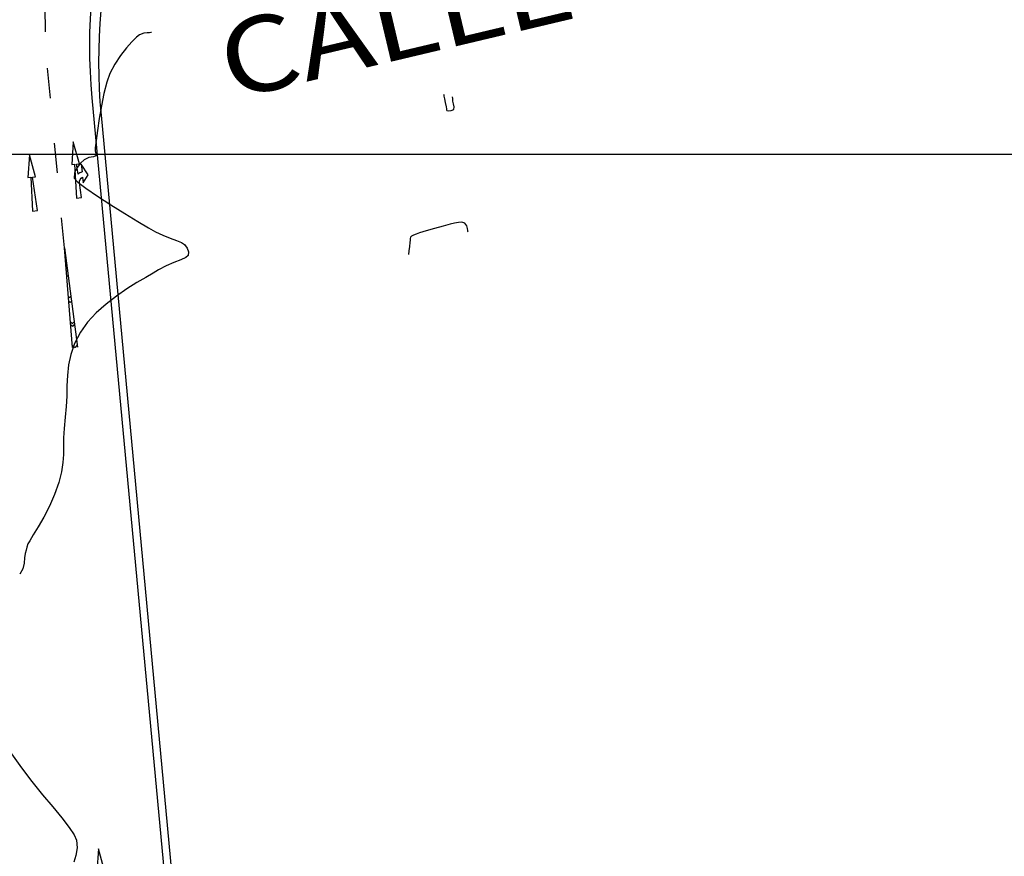
# Model space of a CAD drawing. Units: metres. Extents: x 268092 to 272603, y 8664167 to 8668314.
# Drawn here: x 269810 to 269889, y 8666144 to 8666211 of the extents above; entities that cross this region are included whole.
import ezdxf

# ---------------------------------------------------------------- set-up
doc = ezdxf.new("R2010")
doc.units = ezdxf.units.M
doc.linetypes.add('ACAD_ISO03W100', pattern=[30, 12, -18])
for name, color, linetype in [('02_TIN', 7, 'Continuous'), ('Cuadricula Coordenadas', 5, 'Continuous'), ('L1', 106, 'Continuous'), ('Señalizacion', 252, 'Continuous')]:
    doc.layers.add(name, color=color, linetype=linetype)
doc.layers.add('Borde de pista proy', color=7, linetype='Continuous', true_color=0xb3b3b3)
doc.layers.add('SOMBRA NUBE', color=7, linetype='Continuous', true_color=0xb3b3b3)
doc.styles.add('L140_E1-2000', font='romans.shx', dxfattribs={"height": 6.4})

msp = doc.modelspace()

# ---------------------------------------------------------------- hatches: boundary and pattern name
at = {"layer": 'L1', "ltscale": 1.5}
h = msp.add_hatch(dxfattribs=at)
h.set_pattern_fill('GRASS', color=256, scale=0.035, style=0)
h.set_pattern_definition([(90, (0, 0), (-0.6286179284000001, 0.6286179284000001), [0.1666875, -1.0905483568]), (45, (0, 0), (-0.6286179284748408, 0.6286179284748408), [0.1666875, -0.7223125]), (135, (0, 0), (-0.6286179284748408, -0.6286179284748407), [0.1666875, -0.7223125])])
h.paths.add_polyline_path([(269768.2001572623, 8666291.113247573, 0.1886862602958701), (269753.5913019549, 8666269.724647125, -0.9996466177435887), (269753.5689723067, 8666269.627172075), (269751.0744038466, 8666258.719985008, 0.05518394145947152), (269750.3547919724, 8666252.467367563), (269771.3739253997, 8666257.11823397)])
h.paths.add_polyline_path([(269771.3739253997, 8666257.11823397), (269750.3547919724, 8666252.467367563, 0.3699081776630231), (269774.4565573854, 8666224.099402174)])
h.paths.add_polyline_path([(269774.3259886908, 8666257.771431783), (269771.7675338386, 8666257.205327012), (269774.8640750104, 8666224.03751049, 0.02315745728133919), (269777.4993736506, 8666223.78052249)])
h.paths.add_polyline_path([(269771.0495599185, 8666292.866068777, 0.02033921623812316), (269768.5781574704, 8666291.367524225), (269771.7675338385, 8666257.205327012), (269774.3259886907, 8666257.771431783)])
h.paths.add_polyline_path([(269774.5090707582, 8666294.53856591, 0.02704969731784416), (269771.0495599186, 8666292.866068777), (269774.3259886908, 8666257.771431783), (269777.8684646399, 8666258.555269158)])
h.paths.add_polyline_path([(269777.86846464, 8666258.555269158), (269774.3259886908, 8666257.771431783), (269777.4993736506, 8666223.78052249, 0.03160301466740235), (269781.1108873784, 8666223.824879184)])
h.paths.add_polyline_path([(269781.4109405891, 8666259.339106534), (269778.655681889, 8666258.729455324), (269781.9076943141, 8666223.89634663, 0.02453347449531218), (269784.680090462, 8666224.322435629)])
h.paths.add_polyline_path([(269778.0077379125, 8666295.791650096, 0.02028105018370825), (269775.2833032967, 8666294.851835778), (269778.655681889, 8666258.729455324), (269781.4109405891, 8666259.339106534)])
h.paths.add_polyline_path([(269796.0268456689, 8666296.42539736, 0.02623582828698261), (269792.3527169344, 8666297.05172545), (269795.5808443663, 8666262.474456033), (269799.1233203154, 8666263.258293409)], flags=17)
h.paths.add_polyline_path([(269800.5241737238, 8666295.096398722, -0.9992594322757931), (269800.4303047252, 8666295.130874882, 0.009757081057791364), (269799.1186640042, 8666295.581649924), (269802.0753840096, 8666263.91149131), (269820.7838781766, 8666268.051086662, 0.295333489815699)], flags=17)
h.paths.add_polyline_path([(269820.7838781765, 8666268.051086662), (269802.0753840096, 8666263.91149131), (269804.5721705988, 8666237.167793171), (269811.048823448, 8666243.251071364, 0.2250094694255658)])
h.paths.add_polyline_path([(269801.6817755707, 8666263.824398268), (269799.1233203154, 8666263.258293409), (269801.8020359655, 8666234.565909144), (269804.2028193532, 8666236.82087534)])
h.paths.add_polyline_path([(269799.1233203154, 8666263.258293409), (269795.5808443663, 8666262.474456033), (269798.4849973369, 8666231.492450628, -0.7141332331979884), (269798.5712256408, 8666231.53132964), (269801.8020359654, 8666234.565909144)])
h.paths.add_polyline_path([(269792.0383684171, 8666261.690618657), (269788.495892468, 8666260.90678128), (269791.6862879212, 8666226.733668394, 0.03478488464567003), (269795.1140450581, 8666228.746287275)])
h.paths.add_polyline_path([(269794.7936278858, 8666262.300270036), (269792.0383684171, 8666261.690618657), (269795.1140450582, 8666228.746287275, 0.02900781761875051), (269797.7367883534, 8666230.775350982)])
h.paths.add_polyline_path([(269795.5808443663, 8666262.474456033), (269794.7936278858, 8666262.300270036), (269796.4081107633, 8666245.00714498), (269797.2046466223, 8666245.081509417)])
h.paths.add_polyline_path([(269797.2046466223, 8666245.081509417), (269796.4081107633, 8666245.00714498), (269797.7367883535, 8666230.775350982, 0.008723601562788109), (269798.4778621683, 8666231.443783555)])
h.paths.add_polyline_path([(269800.5241737238, 8666295.096398722, -0.9992594322757931), (269800.4303047252, 8666295.130874882, 0.06436670412301376), (269791.541261785, 8666297.137167038), (269794.7936278858, 8666262.300270036), (269820.7838781766, 8666268.051086662, 0.295333489815699)])
h.paths.add_polyline_path([(269781.5424969383, 8666296.658145342, 0.02561755255237043), (269778.0077379125, 8666295.791650096), (269781.4109405891, 8666259.339106534), (269784.9534165383, 8666260.12294391)])
h.paths.add_polyline_path([(269775.2833032968, 8666294.851835778, 0.005875318089527564), (269774.5090707581, 8666294.53856591), (269777.8684646399, 8666258.555269158), (269778.655681889, 8666258.729455324)])
h.paths.add_polyline_path([(269784.9534165383, 8666260.12294391), (269781.4109405891, 8666259.339106534), (269784.680090462, 8666224.322435629, 0.03197457559824968), (269788.2062360544, 8666225.281191485)])
h.paths.add_polyline_path([(269786.7246548875, 8666260.51486268), (269785.9374380126, 8666260.340676598), (269789.1777366141, 8666225.633037565, 0.006856718907329831), (269789.9063742958, 8666225.923432283, -0.5037681399219754), (269789.9476681973, 8666225.992370676)])
h.paths.add_polyline_path([(269787.511871371, 8666260.689048676), (269786.7246548875, 8666260.51486268), (269789.9476681973, 8666225.992370676, -0.3294433803891219), (269789.9986883884, 8666225.96187833, 0.006918683171135498), (269790.7245154053, 8666226.277625749)])
h.paths.add_polyline_path([(269787.9054798099, 8666260.776141718), (269787.511871371, 8666260.689048676), (269790.7245154053, 8666226.277625749, 0.003706549734143465), (269791.1096941229, 8666226.455011616)])
h.paths.add_polyline_path([(269788.4958924679, 8666260.90678128), (269787.9054798099, 8666260.776141718), (269791.1096941229, 8666226.455011616, 0.005597557059068926), (269791.6862879212, 8666226.733668394)])
h.paths.add_polyline_path([(269785.9374380126, 8666260.340676598), (269785.5438295736, 8666260.253583556), (269788.789567171, 8666225.487686096, 0.003623209767782657), (269789.1777366141, 8666225.633037565)])
h.paths.add_polyline_path([(269785.5438295737, 8666260.253583556), (269784.9534165383, 8666260.12294391), (269788.2062360544, 8666225.281191485, 0.005409248992830325), (269788.7895671711, 8666225.487686096)])
h.paths.add_polyline_path([(269778.655681889, 8666258.729455324), (269777.86846464, 8666258.555269158), (269781.1108873785, 8666223.824879184, 0.006993381109391747), (269781.9076943141, 8666223.89634663)])
h.paths.add_polyline_path([(269782.1350008826, 8666296.766390022, 0.004236911651192296), (269781.5424969383, 8666296.658145342), (269784.9534165383, 8666260.12294391), (269785.5438295736, 8666260.253583556)])
h.paths.add_polyline_path([(269782.5305314934, 8666296.832894206, 0.002821360251928545), (269782.1350008826, 8666296.766390022), (269785.5438295736, 8666260.253583556), (269785.9374380125, 8666260.340676598)])
h.paths.add_polyline_path([(269783.3228560174, 8666296.952370998, 0.005636641694211249), (269782.5305314934, 8666296.832894206), (269785.9374380125, 8666260.340676598), (269786.7246548874, 8666260.51486268)])
h.paths.add_polyline_path([(269784.1168593346, 8666297.053860271, 0.00563088142945796), (269783.3228560174, 8666296.952370998), (269786.7246548874, 8666260.51486268), (269787.5118713711, 8666260.689048676)])
h.paths.add_polyline_path([(269784.5144896832, 8666297.097873645, 0.002814158438655066), (269784.1168593346, 8666297.053860271), (269787.5118713711, 8666260.689048676), (269787.9054798099, 8666260.776141718)])
h.paths.add_polyline_path([(269785.1117200086, 8666297.15548749, 0.004220678652504626), (269784.5144896832, 8666297.097873645), (269787.9054798099, 8666260.776141718), (269788.495892468, 8666260.90678128)])
h.paths.add_polyline_path([(269788.7149290148, 8666297.288798109, 0.02537975247797675), (269785.1117200086, 8666297.15548749), (269788.495892468, 8666260.90678128), (269792.0383684171, 8666261.690618657)])
h.paths.add_polyline_path([(269791.5412617851, 8666297.137167038, 0.01991777858861846), (269788.7149290148, 8666297.288798109), (269792.0383684171, 8666261.690618657), (269794.7936278858, 8666262.300270036)])
h.paths.add_polyline_path([(269803.6699421722, 8666197.412355728), (269800.6445004929, 8666236.079891663), (269796.1582117932, 8666235.72887357), (269799.1836534725, 8666197.061337631)], flags=9)

# ---------------------------------------------------------------- linework, layer by layer
at = {"layer": '02_TIN', "color": 56, "linetype": 'Continuous', "lineweight": -3}
for points, elevation in [([(269820.810596882, 8666209.699908685), (269820.7667203379, 8666209.69312227), (269820.6660085096, 8666209.68536433), (269820.4888610648, 8666209.678121239), (269820.2216703736, 8666209.64826414), (269819.8757729502, 8666209.517618781), (269819.6304829093, 8666209.32351906), (269819.2624198971, 8666208.96652087), (269818.8182135316, 8666208.472799964), (269818.3444934306, 8666207.868532108), (269817.8878892123, 8666207.179893065), (269817.4950304945, 8666206.433058593), (269817.2459120827, 8666205.734031228), (269817.018977814, 8666204.844263596), (269816.8176129242, 8666203.84851179), (269816.6452026497, 8666202.8315319), (269816.5051322263, 8666201.878080025), (269816.4007868904, 8666201.072912253), (269816.3355518776, 8666200.500784684), (269816.3128124244, 8666200.246453408), (269816.3753091845, 8666200.021239204), (269816.3854757904, 8666199.842558624), (269816.1776502572, 8666199.770868832), (269815.8057593629, 8666199.71053015), (269815.434954955, 8666199.542324325), (269815.1609427209, 8666199.27722068), (269814.8755085689, 8666198.90971146), (269814.6743325899, 8666198.492271924), (269814.6530948746, 8666198.077377317), (269814.9302397326, 8666197.7638807), (269815.5857777321, 8666197.26141751), (269816.5068011815, 8666196.63283217), (269817.5804023894, 8666195.940969087), (269818.6936736642, 8666195.248672683), (269819.7337073145, 8666194.618787372), (269820.5875956488, 8666194.114157572), (269821.1424309754, 8666193.797627699), (269821.734433371, 8666193.510506215), (269822.3047966585, 8666193.28201404), (269822.809885032, 8666193.094107095), (269823.2060626862, 8666192.928741291), (269823.4496938153, 8666192.767872544), (269823.6686392606, 8666192.484737495), (269823.7867402012, 8666192.192875572), (269823.7599565334, 8666191.905427031), (269823.5641199794, 8666191.736700075), (269823.1595864398, 8666191.55506486), (269822.6157892863, 8666191.341788704), (269822.0021618903, 8666191.078138925), (269821.3881376237, 8666190.745382838), (269820.9628679233, 8666190.491971783), (269820.3719589695, 8666190.150585808), (269819.6576305759, 8666189.726906579), (269818.8621025562, 8666189.226615759), (269818.0275947237, 8666188.655395018), (269817.1963268922, 8666188.018926023), (269816.4105188751, 8666187.322890434), (269815.712390486, 8666186.572969923), (269815.1441615385, 8666185.774846153), (269814.6836899586, 8666184.871109338), (269814.3800933137, 8666184.000006761), (269814.1990286453, 8666183.153081363), (269814.1061529951, 8666182.321876092), (269814.0671234049, 8666181.49793389), (269814.0475969161, 8666180.672797708), (269814.0132305705, 8666179.83801049), (269813.9296814098, 8666178.985115182), (269813.8343240215, 8666178.085182838), (269813.8000958317, 8666177.326156447), (269813.7947460451, 8666176.654271832), (269813.7860238662, 8666176.015764818), (269813.7416784995, 8666175.35687123), (269813.6294591498, 8666174.623826895), (269813.4171150217, 8666173.762867635), (269813.0864849216, 8666172.815672534), (269812.6716776554, 8666171.885759125), (269812.2188474264, 8666171.012120925), (269811.7741484382, 8666170.23375145), (269811.3837348941, 8666169.589644207), (269811.0937609977, 8666169.118792713), (269810.9503809524, 8666168.860190475), (269810.8576279008, 8666168.593767062), (269810.8011809666, 8666168.375501905), (269810.730869783, 8666168.10054424), (269810.6873631933, 8666167.767915923), (269810.6489017309, 8666167.330645993), (269810.5421476369, 8666166.868585095), (269810.2937631527, 8666166.461583879)], 29), ([(269844.1533578797, 8666204.76491977), (269844.1620203736, 8666204.722078247), (269844.184090653, 8666204.613105228), (269844.2257050893, 8666204.407837117), (269844.2876827121, 8666204.102069391), (269844.3554625759, 8666203.766805645), (269844.3863850586, 8666203.61138672), (269844.3907031983, 8666203.535221988), (269844.4030064968, 8666203.470361147), (269844.5292690619, 8666203.454323087), (269844.7692480119, 8666203.463526908), (269844.9593770212, 8666203.549582979), (269844.9930332909, 8666203.7535825), (269844.9374529666, 8666204.012525091), (269844.8898581396, 8666204.221883722), (269844.8791459018, 8666204.418864079), (269844.8742271386, 8666204.55981711)], 29.5), ([(269846.1129852774, 8666193.777106272), (269846.1022781741, 8666193.811425311), (269846.0848817521, 8666193.895743772), (269846.0601616661, 8666194.048596088), (269846.0054916121, 8666194.265718076), (269845.8502435849, 8666194.481567925), (269845.6159302893, 8666194.556883423), (269845.348086432, 8666194.526433213), (269845.0237368505, 8666194.464386532), (269844.6857567827, 8666194.388331397), (269844.1141767272, 8666194.237402493), (269843.43214566, 8666194.047771845), (269842.7628125565, 8666193.855611458), (269842.2293263925, 8666193.697093353), (269841.9548361436, 8666193.60838954), (269841.7566689057, 8666193.524060445), (269841.5976528949, 8666193.442128135), (269841.5073608696, 8666193.36873913), (269841.4778547559, 8666193.247659346), (269841.474756314, 8666193.108665528), (269841.4542815547, 8666192.93026545), (269841.4177114262, 8666192.607818136), (269841.3778871629, 8666192.25580671), (269841.34765, 8666191.988714285)], 29.5), ([(269809.6491612286, 8666152.10398724), (269810.4341993768, 8666150.988830134), (269811.2742466196, 8666149.892721388), (269812.1222502054, 8666148.842481967), (269812.9311573825, 8666147.864932854), (269813.6539153991, 8666146.986895025), (269814.2434715038, 8666146.23518945), (269814.6527729449, 8666145.63663711), (269814.8347669708, 8666145.218058981), (269814.8725498565, 8666144.588646531), (269814.7909941075, 8666143.993322346), (269814.6136795209, 8666143.453551978)], 29)]:
    msp.add_lwpolyline(points, dxfattribs=dict(at, elevation=elevation))
at = {"layer": 'Borde de pista proy', "color": 253, "true_color": 0xb3b3b3}
for points in [[(270099.535091165, 8666307.556218518), (269851.1441378318, 8666252.59519258, 0.3781525265141314), (269816.0608994741, 8666204.474915333), (269821.9420876633, 8666141.480055384, -0.0006944441616502489)], [(270099.8551483172, 8666306.090756046), (269851.8750745275, 8666251.220644701, 0.3781525266647641), (269816.7918361473, 8666203.10036745), (269822.539489817, 8666141.535828736, -0.0006944441615819679)]]:
    msp.add_lwpolyline(points, format="xyb", dxfattribs=at)
at = {"layer": 'Cuadricula Coordenadas', "color": 8}
msp.add_line((268157.1815644854, 8666200), (271049.1382157602, 8666200), dxfattribs=at)
at = {"layer": 'Señalizacion', "ltscale": 0.3}
for p, q in [((269814.5072590038, 8666184.539739423), (269813.8671179453, 8666192.514087008)), ((269813.8671179453, 8666192.514087008), (269814.9055271062, 8666184.576921657)), ((269813.8809756775, 8666192.341458848), (269813.8825639689, 8666192.340186905)), ((269813.8888432429, 8666192.348027917), (269813.8825639689, 8666192.340186905)), ((269814.0130256977, 8666190.696488967), (269814.067002636, 8666190.6529231)), ((269814.1045288807, 8666190.699417105), (269814.067002636, 8666190.6529231)), ((269814.0455999479, 8666190.290705916), (269814.1080440914, 8666190.240699122)), ((269814.1566085153, 8666190.301342156), (269814.1080440914, 8666190.240699122)), ((269814.1776170817, 8666188.646145709), (269814.2924827585, 8666188.553435316)), ((269814.2099613728, 8666188.243227294), (269814.3331642037, 8666188.14456346)), ((269814.3723405205, 8666188.652376931), (269814.2924827585, 8666188.553435316)), ((269814.4239462633, 8666188.257924214), (269814.3331642037, 8666188.14456346)), ((269814.3419456728, 8666186.599076102), (269814.5176028708, 8666186.457299655)), ((269814.6397245622, 8666186.60860514), (269814.5176028708, 8666186.457299655)), ((269814.3587528078, 8666186.389706723), (269814.5369586441, 8666186.24699514)), ((269814.6659590542, 8666186.408079652), (269814.5369586441, 8666186.24699514)), ((269814.4907073845, 8666184.745925799), (269814.7213973112, 8666184.559731334)), ((269814.8817792615, 8666184.758440249), (269814.7213973112, 8666184.559731334))]:
    msp.add_line(p, q, dxfattribs=at)
at = {"layer": 'Señalizacion', "color": 253, "linetype": 'ACAD_ISO03W100', "ltscale": 0.2, "true_color": 0xb3b3b3}
msp.add_lwpolyline([(269813.8671179453, 8666192.514087008), (269812.5069670167, 8666207.062354727, -0.3781900566716122), (269847.5896556026, 8666255.188516539), (270079.3523093123, 8666306.470228227)], format="xyb", dxfattribs=at)
at = {"layer": 'Señalizacion', "color": 253, "ltscale": 1.5, "true_color": 0xb3b3b3}
msp.add_lwpolyline([(269814.5712311809, 8666200.978217375), (269814.4617003044, 8666199.156678744), (269814.6854590047, 8666199.180280505), (269814.844369698, 8666196.482063977), (269815.2421629475, 8666196.524022663), (269815.0648386409, 8666197.686654802, -0.2860474676334313), (269815.3215110971, 8666198.155052092), (269815.3701525236, 8666197.693902425), (269815.7547319148, 8666198.337795813), (269815.2138564384, 8666199.175682288), (269815.2781060479, 8666198.566557825, 0.1040775227651243), (269814.9595365789, 8666198.377070889), (269814.8346314713, 8666199.196015006), (269815.0583901763, 8666199.219616765)], format="xyb", close=True, dxfattribs=at)
at = {"layer": 'Señalizacion', "color": 253, "true_color": 0xb3b3b3}
for points in [[(269811.0854766087, 8666199.94151243), (269810.9563178818, 8666198.121260246), (269811.1803179921, 8666198.142448759), (269811.3101356018, 8666195.4426761), (269811.7083580138, 8666195.480344564), (269811.3296513918, 8666198.156574426), (269811.5536514937, 8666198.177762937)], [(269816.5970402155, 8666144.521943409), (269816.4678814886, 8666142.701691225), (269816.6918815989, 8666142.722879738), (269816.8216992086, 8666140.02310708), (269817.2199216206, 8666140.060775543), (269816.8412149986, 8666142.737005405), (269817.0652151005, 8666142.758193916)]]:
    msp.add_lwpolyline(points, close=True, dxfattribs=at)

# ---------------------------------------------------------------- texts
at = {"layer": 'SOMBRA NUBE', "style": 'L140_E1-2000', "width": 1.2}
msp.add_text('CALLE JOSE PARODI', height=6, rotation=13.33928498286645, dxfattribs=at).set_placement((269827.0815692322, 8666204.314385086))

doc.saveas('drawing.dxf')
